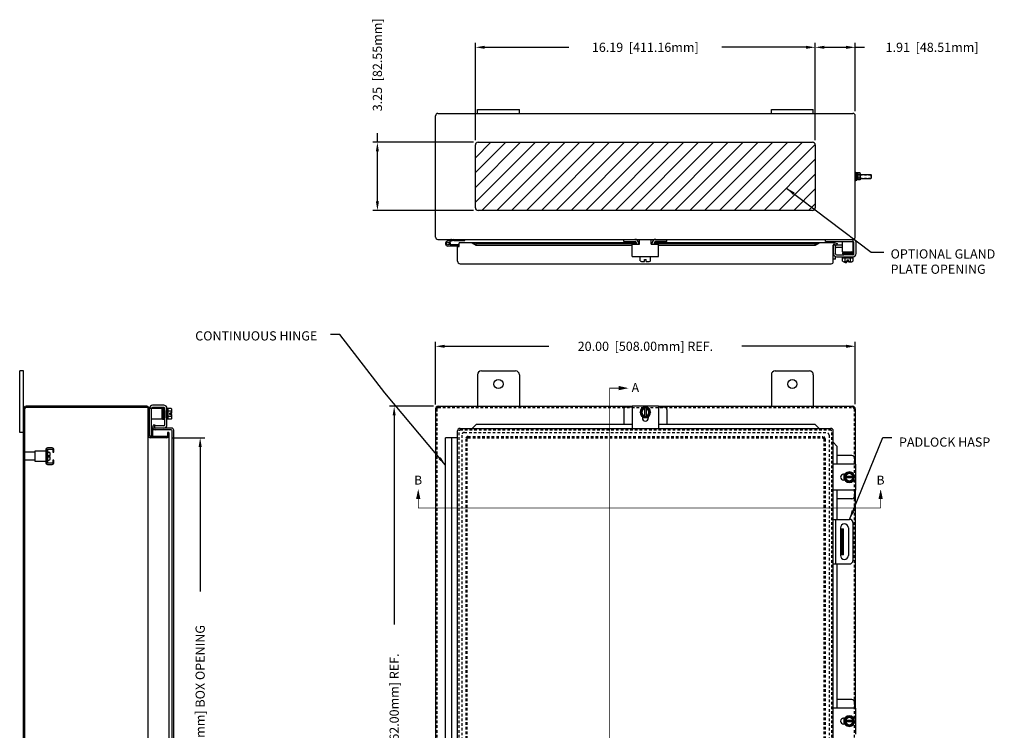
# Model space of a CAD drawing. Extents: x 3 to 111, y 0 to 71.
# Drawn here: x 3 to 50, y 37 to 71 of the extents above; entities that cross this region are included whole.
import ezdxf

# ---------------------------------------------------------------- set-up
doc = ezdxf.new("R2010")
doc.units = 0
doc.header["$MEASUREMENT"] = 0
doc.header["$PDMODE"] = 2
doc.header["$PDSIZE"] = -0.01
for name, pattern in [('DASHED2', [0.375, 0.25, -0.125]), ('HIDDEN', [0.1875, 0.125, -0.0625]), ('PHANTOM2', [1.25, 0.625, -0.125, 0.125, -0.125, 0.125, -0.125])]:
    doc.linetypes.add(name, pattern=pattern)
doc.layers.get('0').update_dxf_attribs({"linetype": 'CONTINUOUS'})
doc.layers.get('DEFPOINTS').update_dxf_attribs({"linetype": 'CONTINUOUS'})
for name, color, linetype in [('DIM', 3, 'CONTINUOUS'), ('HIDDEN', 2, 'HIDDEN'), ('PHANTOM', 6, 'PHANTOM2'), ('TAP', 4, 'DASHED2'), ('WEBDIM', 90, 'CONTINUOUS')]:
    doc.layers.add(name, color=color, linetype=linetype)
doc.styles.add('MULTPLJL', font='MULTPLJL.SHX')
doc.styles.add('ROMANS', font='ROMANS.SHX')
doc.dimstyles.new('MACH2$7', dxfattribs={"dimscale": 3.5, "dimtxt": 0.125, "dimasz": 0.125, "dimexe": 0.0625, "dimexo": 0.0625, "dimgap": 0.09, "dimtad": 0, "dimtih": 1, "dimtoh": 1, "dimzin": 4, "dimdsep": 46, "dimtxsty": 'ROMANS', "dimcen": 0.09, "dimadec": 0, "dimazin": 0, "dimtfac": 0.625, "dimtofl": 0, "dimtmove": 0, "dimatfit": 3, "dimfxl": 0, "dimtolj": 1, "dimtzin": 4, "dimarcsym": 0})
doc.dimstyles.new('MM2$0', dxfattribs={"dimscale": 3.5, "dimtxt": 0.125, "dimasz": 0.125, "dimexe": 0.0625, "dimexo": 0.0625, "dimgap": 0.09, "dimtad": 0, "dimzin": 4, "dimdsep": 46, "dimtxsty": 'ROMANS', "dimcen": 0.09, "dimadec": 0, "dimazin": 0, "dimtfac": 0.625, "dimtofl": 0, "dimtmove": 0, "dimatfit": 2, "dimfxl": 0, "dimtolj": 1, "dimtzin": 4, "dimarcsym": 0})

# ---------------------------------------------------------------- blocks, each defined once
blk = doc.blocks.new('*D2')
at = {"layer": 'DEFPOINTS', "color": 0}
for p in [(43.161, 55.598), (23.161, 52.613), (43.161, 52.615)]:
    blk.add_point(p, dxfattribs=at)
at = {"layer": 'WEBDIM', "color": 0, "lineweight": -2}
for p, q in [((23.161, 52.832), (23.161, 55.817)), ((43.161, 52.834), (43.161, 55.817)), ((23.598, 55.598), (28.565, 55.598)), ((42.723, 55.598), (37.757, 55.598))]:
    blk.add_line(p, q, dxfattribs=at)
at = {"layer": 'WEBDIM', "color": 0}
for points in [[(23.598, 55.671), (23.598, 55.526), (23.161, 55.598)], [(42.723, 55.671), (42.723, 55.526), (43.161, 55.598)]]:
    blk.add_solid(points, dxfattribs=at)
at = {"layer": 'WEBDIM', "color": 0, "insert": (33.161, 55.598), "char_height": 0.4375, "attachment_point": 5, "style": 'ROMANS'}
blk.add_mtext('\\A1;20.00  [508.00mm] REF.', dxfattribs=at)
blk = doc.blocks.new('*D3')
at = {"layer": 'DEFPOINTS', "color": 0}
for p in [(23.286, 52.738), (21.194, 22.738), (23.286, 22.738)]:
    blk.add_point(p, dxfattribs=at)
at = {"layer": 'WEBDIM', "color": 0, "lineweight": -2}
for p, q in [((23.067, 52.738), (20.975, 52.738)), ((21.194, 52.301), (21.194, 42.335)), ((21.194, 23.176), (21.194, 33.142)), ((23.067, 22.738), (20.975, 22.738))]:
    blk.add_line(p, q, dxfattribs=at)
at = {"layer": 'WEBDIM', "color": 0}
for points in [[(21.121, 52.301), (21.267, 52.301), (21.194, 52.738)], [(21.121, 23.176), (21.267, 23.176), (21.194, 22.738)]]:
    blk.add_solid(points, dxfattribs=at)
at = {"layer": 'WEBDIM', "color": 0, "insert": (21.194, 37.738), "char_height": 0.4375, "attachment_point": 5, "rotation": 90, "style": 'ROMANS'}
blk.add_mtext('\\A1;30.00  [762.00mm] REF.', dxfattribs=at)
blk = doc.blocks.new('*D4')
at = {"layer": 'DEFPOINTS', "color": 0}
for p in [(10.359, 51.238), (10.359, 24.238), (11.951, 24.238)]:
    blk.add_point(p, dxfattribs=at)
at = {"layer": 'WEBDIM', "color": 0, "lineweight": -2}
for p, q in [((10.578, 51.238), (12.17, 51.238)), ((11.951, 50.801), (11.951, 43.918)), ((11.951, 24.676), (11.951, 31.559)), ((10.578, 24.238), (12.17, 24.238))]:
    blk.add_line(p, q, dxfattribs=at)
at = {"layer": 'WEBDIM', "color": 0}
for points in [[(11.878, 50.801), (12.024, 50.801), (11.951, 51.238)], [(11.878, 24.676), (12.024, 24.676), (11.951, 24.238)]]:
    blk.add_solid(points, dxfattribs=at)
at = {"layer": 'WEBDIM', "color": 0, "insert": (11.951, 37.738), "char_height": 0.4375, "attachment_point": 5, "rotation": 90, "style": 'ROMANS'}
blk.add_mtext('\\A1;{27.00  [685.80mm] BOX OPENING}', dxfattribs=at)
blk = doc.blocks.new('*D12')
at = {"layer": 'DEFPOINTS', "color": 0}
for p in [(25.063, 69.843), (25.063, 65.194), (41.251, 65.194)]:
    blk.add_point(p, dxfattribs=at)
at = {"layer": 'WEBDIM', "color": 0, "lineweight": -2}
for p, q in [((25.063, 65.412), (25.063, 70.062)), ((41.251, 65.412), (41.251, 70.062)), ((25.501, 69.843), (29.519, 69.843)), ((40.813, 69.843), (36.795, 69.843))]:
    blk.add_line(p, q, dxfattribs=at)
at = {"layer": 'WEBDIM', "color": 0}
for points in [[(25.501, 69.916), (25.501, 69.77), (25.063, 69.843)], [(40.813, 69.916), (40.813, 69.77), (41.251, 69.843)]]:
    blk.add_solid(points, dxfattribs=at)
at = {"layer": 'WEBDIM', "color": 0, "insert": (33.157, 69.843), "char_height": 0.4375, "attachment_point": 5, "style": 'ROMANS'}
blk.add_mtext('\\A1;16.19  [411.16mm]', dxfattribs=at)
blk = doc.blocks.new('*D13')
at = {"layer": 'DEFPOINTS', "color": 0}
for p in [(20.394, 65.319), (25.188, 65.319), (25.188, 62.069)]:
    blk.add_point(p, dxfattribs=at)
at = {"layer": 'WEBDIM', "color": 0, "lineweight": -2}
for p, q in [((20.394, 65.319), (20.394, 65.756)), ((24.97, 65.319), (20.176, 65.319)), ((20.394, 62.506), (20.394, 64.881)), ((24.97, 62.069), (20.176, 62.069))]:
    blk.add_line(p, q, dxfattribs=at)
at = {"layer": 'WEBDIM', "color": 0}
for points in [[(20.322, 64.881), (20.467, 64.881), (20.394, 65.319)], [(20.322, 62.506), (20.467, 62.506), (20.394, 62.069)]]:
    blk.add_solid(points, dxfattribs=at)
at = {"layer": 'WEBDIM', "color": 0, "insert": (20.394, 69.009), "char_height": 0.4375, "attachment_point": 5, "rotation": 90, "style": 'ROMANS'}
blk.add_mtext('\\A1;3.25  [82.55mm]', dxfattribs=at)
blk = doc.blocks.new('*D19')
at = {"layer": 'DEFPOINTS', "color": 0}
for p in [(43.161, 69.843), (43.161, 66.583), (41.251, 65.194)]:
    blk.add_point(p, dxfattribs=at)
at = {"layer": 'WEBDIM', "color": 0, "lineweight": -2}
for p, q in [((41.251, 65.412), (41.251, 70.062)), ((43.161, 66.801), (43.161, 70.062)), ((41.688, 69.843), (42.723, 69.843)), ((43.161, 69.843), (43.598, 69.843))]:
    blk.add_line(p, q, dxfattribs=at)
at = {"layer": 'WEBDIM', "color": 0}
for points in [[(41.688, 69.916), (41.688, 69.77), (41.251, 69.843)], [(42.723, 69.916), (42.723, 69.77), (43.161, 69.843)]]:
    blk.add_solid(points, dxfattribs=at)
at = {"layer": 'WEBDIM', "color": 0, "insert": (46.82, 69.843), "char_height": 0.4375, "attachment_point": 5, "style": 'ROMANS'}
blk.add_mtext('\\A1;1.91  [48.51mm]', dxfattribs=at)

msp = doc.modelspace()

# ---------------------------------------------------------------- hatches: boundary and pattern name
at = {"layer": 'DIM'}
h = msp.add_hatch(dxfattribs=at)
h.set_pattern_fill('ANSI31', color=6, scale=4, style=0)
h.set_pattern_definition([(45, (0.18553, 12.12954), (-0.3535534, 0.3535534), [])])
h.paths.add_polyline_path([(41.126, 62.069, 0.414214), (41.251, 62.194), (41.251, 65.194, 0.414214), (41.126, 65.319), (25.188, 65.319, 0.414214), (25.063, 65.194), (25.063, 62.194, 0.414214), (25.188, 62.069)])

# ---------------------------------------------------------------- linework, layer by layer
for p, q in [((23.273, 66.694), (43.048, 66.694)), ((25.161, 66.874), (27.161, 66.874)), ((25.161, 66.694), (25.161, 66.874)), ((27.161, 66.694), (27.161, 66.874)), ((39.161, 66.874), (41.161, 66.874)), ((39.161, 66.694), (39.161, 66.874)), ((41.161, 66.694), (41.161, 66.874)), ((23.161, 60.801), (23.161, 66.586)), ((43.161, 60.804), (43.161, 66.583)), ((25.188, 65.319), (41.126, 65.319)), ((25.063, 62.194), (25.063, 65.194)), ((41.251, 65.194), (41.251, 62.194)), ((43.286, 63.864), (43.286, 63.523)), ((43.286, 63.834), (43.292, 63.856)), ((43.286, 63.834), (43.286, 63.553)), ((43.39, 63.856), (43.292, 63.856)), ((43.395, 63.834), (43.39, 63.856)), ((43.395, 63.834), (43.395, 63.553)), ((43.286, 63.553), (43.292, 63.531)), ((43.389, 63.775), (43.292, 63.775)), ((43.389, 63.612), (43.292, 63.612)), ((43.39, 63.531), (43.292, 63.531)), ((43.395, 63.553), (43.39, 63.531)), ((43.395, 63.787), (43.895, 63.787)), ((43.395, 63.6), (43.895, 63.6)), ((43.895, 63.787), (43.911, 63.772)), ((43.911, 63.615), (43.895, 63.6)), ((43.911, 63.694), (43.911, 63.772)), ((43.911, 63.772), (43.911, 63.615)), ((41.126, 62.069), (25.188, 62.069)), ((23.272, 60.694), (43.05, 60.694)), ((24.006, 60.689), (23.726, 60.614)), ((24.022, 60.632), (23.843, 60.584)), ((24.037, 60.634), (24.555, 60.634)), ((24.286, 60.346), (24.286, 60.534)), ((32.73, 60.533), (24.286, 60.534)), ((24.555, 60.634), (24.555, 60.694)), ((24.913, 60.534), (25.106, 60.417)), ((25.106, 60.488), (24.913, 60.534)), ((32.129, 60.592), (32.129, 60.694)), ((32.129, 60.592), (32.67, 60.592)), ((32.73, 60.462), (32.73, 60.532)), ((32.878, 60.533), (32.832, 60.533)), ((32.832, 60.462), (32.832, 60.522)), ((32.833, 60.534), (32.878, 60.534)), ((32.878, 60.462), (32.878, 60.694)), ((33.441, 60.462), (33.441, 60.694)), ((33.441, 60.534), (33.489, 60.534)), ((33.488, 60.533), (33.441, 60.533)), ((33.487, 60.462), (33.487, 60.522)), ((33.589, 60.462), (33.589, 60.537)), ((42.146, 60.533), (33.589, 60.533)), ((34.19, 60.592), (33.649, 60.592)), ((34.19, 60.592), (34.19, 60.694)), ((41.252, 60.417), (41.445, 60.534)), ((41.252, 60.488), (41.445, 60.534)), ((41.741, 60.592), (41.741, 60.691)), ((41.741, 60.592), (43.051, 60.592)), ((42.184, 60.527), (42.291, 60.488)), ((42.551, 60.092), (42.551, 60.592)), ((43.051, 60.092), (43.051, 60.694)), ((43.095, 60.008), (43.095, 60.542)), ((43.2, 60.013), (43.2, 60.542)), ((24.277, 60.374), (23.757, 60.374)), ((24.277, 60.434), (23.863, 60.434)), ((24.211, 59.659), (24.211, 60.346)), ((24.211, 60.346), (24.286, 60.346)), ((25.106, 60.488), (32.73, 60.488)), ((25.106, 60.417), (25.106, 60.488)), ((25.106, 60.417), (32.534, 60.417)), ((32.534, 59.869), (32.534, 60.462)), ((32.534, 60.462), (32.878, 60.462)), ((32.833, 60.488), (32.878, 60.488)), ((33.441, 60.488), (33.488, 60.488)), ((33.441, 60.462), (33.784, 60.462)), ((33.589, 60.488), (41.252, 60.488)), ((33.784, 59.869), (33.784, 60.462)), ((33.784, 60.417), (41.252, 60.417)), ((41.252, 60.417), (41.252, 60.488)), ((42.111, 59.628), (42.111, 60.423)), ((42.115, 60.013), (42.115, 60.438)), ((42.115, 60.438), (42.22, 60.438)), ((42.158, 60.456), (42.265, 60.417)), ((42.22, 60.008), (42.22, 60.438)), ((42.291, 60.488), (42.265, 60.417)), ((42.551, 60.417), (42.267, 60.417)), ((42.551, 60.312), (42.268, 60.312)), ((42.551, 60.092), (43.051, 60.092)), ((43.03, 60.074), (42.565, 60.074)), ((42.565, 60.039), (43.03, 60.039)), ((42.991, 60.092), (42.594, 60.078)), ((32.534, 59.869), (33.784, 59.869)), ((32.91, 59.669), (32.91, 59.869)), ((32.972, 59.638), (33.125, 59.638)), ((33.125, 59.732), (33.194, 59.732)), ((33.125, 59.638), (33.125, 59.732)), ((33.194, 59.638), (33.194, 59.732)), ((33.194, 59.638), (33.347, 59.638)), ((33.409, 59.669), (33.409, 59.869)), ((42.216, 59.747), (42.111, 59.747)), ((42.216, 59.747), (42.216, 59.867)), ((42.267, 59.962), (42.61, 59.962)), ((42.27, 59.857), (43.046, 59.857)), ((42.551, 59.807), (42.551, 59.857)), ((42.551, 59.807), (43.051, 59.807)), ((42.551, 59.656), (42.551, 59.807)), ((42.565, 60.004), (43.03, 60.004)), ((43.006, 59.979), (42.589, 59.979)), ((43.049, 59.962), (42.61, 59.962)), ((42.611, 59.962), (43.007, 59.978)), ((42.614, 59.626), (42.766, 59.626)), ((42.671, 59.569), (42.671, 59.626)), ((42.676, 59.656), (42.676, 59.807)), ((42.749, 59.569), (42.749, 59.626)), ((42.766, 59.626), (42.766, 59.72)), ((42.766, 59.72), (42.836, 59.72)), ((42.836, 59.626), (42.836, 59.72)), ((42.836, 59.626), (42.988, 59.626)), ((42.926, 59.656), (42.926, 59.807)), ((43.051, 59.807), (43.051, 59.857)), ((43.051, 59.656), (43.051, 59.807)), ((24.336, 59.534), (42.018, 59.534)), ((42.749, 59.569), (42.671, 59.569)), ((3.354, 51.488), (3.354, 54.426)), ((3.534, 54.426), (3.354, 54.426)), ((3.534, 21.051), (3.534, 54.426)), ((25.349, 54.426), (26.973, 54.426)), ((39.349, 54.426), (40.973, 54.426)), ((25.161, 54.238), (25.161, 52.738)), ((27.161, 54.24), (27.161, 52.738)), ((39.161, 54.238), (39.161, 52.738)), ((41.161, 54.238), (41.161, 52.738)), ((3.594, 22.863), (3.594, 52.613)), ((9.411, 52.678), (3.656, 52.678)), ((9.409, 52.738), (3.659, 52.738)), ((9.474, 22.863), (9.474, 52.615)), ((9.534, 52.287), (9.534, 52.631)), ((10.136, 52.628), (9.534, 52.628)), ((9.534, 51.338), (9.534, 52.613)), ((9.636, 51.315), (9.636, 52.628)), ((9.639, 52.628), (9.639, 52.635)), ((10.219, 52.682), (9.683, 52.682)), ((10.215, 52.787), (9.686, 52.787)), ((10.136, 52.128), (10.136, 52.628)), ((10.136, 52.569), (10.15, 52.171)), ((10.153, 52.607), (10.153, 52.142)), ((10.188, 52.142), (10.188, 52.607)), ((10.223, 52.142), (10.223, 52.607)), ((10.248, 52.583), (10.248, 52.166)), ((10.266, 52.188), (10.249, 52.584)), ((10.266, 51.854), (10.266, 52.635)), ((10.371, 51.858), (10.371, 52.631)), ((10.421, 52.628), (10.371, 52.628)), ((10.421, 52.128), (10.421, 52.628)), ((10.571, 52.628), (10.421, 52.628)), ((10.602, 52.413), (10.602, 52.565)), ((23.161, 52.613), (23.161, 22.863)), ((23.286, 52.738), (32.534, 52.738)), ((32.128, 52.579), (32.128, 51.867)), ((32.534, 52.704), (32.253, 52.704)), ((32.534, 52.765), (33.784, 52.765)), ((32.534, 52.765), (32.534, 51.687)), ((33.034, 52.671), (32.91, 52.454)), ((33.284, 52.671), (33.034, 52.671)), ((33.125, 52.671), (33.125, 52.238)), ((33.194, 52.671), (33.194, 52.238)), ((33.409, 52.454), (33.284, 52.671)), ((33.784, 52.765), (33.784, 51.687)), ((33.784, 52.738), (43.036, 52.738)), ((34.064, 52.704), (33.784, 52.704)), ((34.189, 52.579), (34.189, 51.867)), ((10.136, 52.128), (9.636, 52.128)), ((10.266, 52.534), (10.266, 52.187)), ((10.421, 52.128), (10.371, 52.128)), ((10.571, 52.503), (10.421, 52.503)), ((10.571, 52.253), (10.421, 52.253)), ((10.571, 52.128), (10.421, 52.128)), ((10.508, 52.343), (10.508, 52.413)), ((10.602, 52.413), (10.508, 52.413)), ((10.602, 52.343), (10.508, 52.343)), ((10.602, 52.191), (10.602, 52.343)), ((33.034, 52.238), (32.91, 52.454)), ((33.019, 52.248), (33.019, 52.177)), ((33.299, 52.189), (33.019, 52.189)), ((33.284, 52.238), (33.034, 52.238)), ((33.409, 52.454), (33.284, 52.238)), ((33.3, 52.248), (33.3, 52.177)), ((9.694, 51.298), (9.694, 51.733)), ((10.569, 51.623), (9.694, 51.623)), ((9.701, 51.771), (9.74, 51.878)), ((9.74, 51.878), (9.81, 51.853)), ((9.771, 51.745), (9.81, 51.853)), ((10.219, 51.807), (9.789, 51.807)), ((9.789, 51.702), (9.789, 51.807)), ((10.6, 51.698), (9.804, 51.698)), ((10.694, 23.903), (10.694, 51.604)), ((24.336, 51.687), (41.986, 51.687)), ((25.107, 51.867), (24.914, 51.687)), ((32.534, 51.867), (25.107, 51.867)), ((41.253, 51.867), (33.784, 51.867)), ((41.446, 51.687), (41.253, 51.867)), ((3.534, 51.488), (3.354, 51.488)), ((9.636, 51.315), (9.541, 51.315)), ((10.359, 51.298), (9.574, 51.298)), ((10.359, 51.238), (9.574, 51.238)), ((10.459, 51.498), (10.399, 51.498)), ((10.399, 51.498), (10.399, 51.338)), ((10.459, 51.498), (10.459, 23.978)), ((10.619, 23.903), (10.619, 51.573)), ((23.635, 24.238), (23.635, 51.238)), ((24.211, 51.238), (23.635, 51.238)), ((23.945, 24.238), (23.945, 51.238)), ((24.211, 23.914), (24.211, 51.562)), ((42.111, 23.914), (42.111, 51.562)), ((42.286, 50.835), (42.111, 51.023)), ((42.286, 50.835), (42.286, 49.987)), ((3.594, 50.176), (3.594, 50.551)), ((4.094, 50.551), (3.594, 50.551)), ((4.094, 50.613), (4.594, 50.613)), ((4.094, 50.113), (4.094, 50.613)), ((4.594, 50.613), (4.594, 50.113)), ((43.002, 50.392), (42.286, 50.392)), ((43.127, 50.267), (43.127, 49.987)), ((4.094, 50.176), (3.594, 50.176)), ((4.594, 50.113), (4.094, 50.113)), ((43.189, 49.987), (42.111, 49.987)), ((43.189, 48.737), (43.189, 49.987)), ((42.67, 49.503), (42.599, 49.503)), ((42.612, 49.502), (42.612, 49.222)), ((42.877, 49.612), (42.661, 49.487)), ((42.661, 49.487), (42.661, 49.237)), ((43.093, 49.397), (42.661, 49.397)), ((43.093, 49.327), (42.661, 49.327)), ((42.877, 49.612), (43.093, 49.487)), ((43.093, 49.487), (43.093, 49.237)), ((42.67, 49.222), (42.599, 49.222)), ((42.661, 49.237), (42.877, 49.112)), ((43.093, 49.237), (42.877, 49.112)), ((43.189, 48.737), (42.111, 48.737)), ((42.286, 48.737), (42.286, 47.352)), ((43.002, 48.331), (42.286, 48.331)), ((43.127, 48.737), (43.127, 48.456)), ((42.111, 47.352), (42.892, 47.352)), ((42.216, 47.352), (42.216, 45.227)), ((42.455, 46.946), (42.455, 45.633)), ((42.83, 46.946), (42.83, 45.633)), ((43.049, 47.196), (43.049, 45.383)), ((42.439, 46.904), (42.605, 46.904)), ((42.527, 45.654), (42.527, 46.904)), ((42.605, 45.654), (42.605, 46.904)), ((42.605, 45.654), (42.439, 45.654)), ((42.111, 45.227), (42.892, 45.227)), ((42.286, 45.227), (42.286, 38.363)), ((43.002, 38.768), (42.286, 38.768)), ((43.127, 38.643), (43.127, 38.363)), ((43.189, 38.363), (42.111, 38.363)), ((43.189, 37.113), (43.189, 38.363)), ((42.67, 37.879), (42.599, 37.879)), ((42.67, 37.598), (42.599, 37.598)), ((42.612, 37.878), (42.612, 37.598)), ((42.877, 37.988), (42.661, 37.863)), ((42.661, 37.863), (42.661, 37.613)), ((43.093, 37.773), (42.661, 37.773)), ((43.093, 37.703), (42.661, 37.703)), ((42.661, 37.613), (42.877, 37.489)), ((42.877, 37.988), (43.093, 37.863)), ((43.093, 37.613), (42.877, 37.489)), ((43.093, 37.863), (43.093, 37.613))]:
    msp.add_line(p, q)
at = {"ltscale": 0.2}
for p, q in [((43.161, 63.897), (43.161, 63.491)), ((43.161, 63.897), (43.193, 63.897)), ((43.161, 63.864), (43.161, 63.523)), ((43.193, 63.897), (43.193, 63.491)), ((43.193, 63.8), (43.193, 63.587)), ((43.207, 63.881), (43.207, 63.506)), ((43.207, 63.881), (43.238, 63.881)), ((43.238, 63.881), (43.238, 63.506)), ((43.286, 63.864), (43.239, 63.864)), ((43.161, 63.491), (43.193, 63.491)), ((43.207, 63.787), (43.193, 63.787)), ((43.207, 63.6), (43.193, 63.6)), ((43.207, 63.506), (43.238, 63.506)), ((43.286, 63.701), (43.239, 63.701)), ((43.286, 63.686), (43.239, 63.686)), ((43.286, 63.523), (43.239, 63.523))]:
    msp.add_line(p, q, dxfattribs=at)
at = {"ltscale": 0.375}
for p, q in [((4.692, 50.644), (4.652, 50.644)), ((4.652, 50.082), (4.652, 50.644)), ((4.652, 50.176), (4.652, 50.551)), ((4.692, 50.082), (4.692, 50.644)), ((4.692, 50.55), (4.741, 50.55)), ((4.692, 50.177), (4.692, 50.55)), ((4.734, 50.393), (4.802, 50.393)), ((4.734, 50.333), (4.734, 50.393)), ((4.734, 50.333), (4.802, 50.333)), ((4.802, 50.393), (4.802, 50.489)), ((4.802, 50.238), (4.802, 50.333)), ((4.692, 50.082), (4.652, 50.082)), ((4.692, 50.177), (4.741, 50.177))]:
    msp.add_line(p, q, dxfattribs=at)
at = {"ltscale": 0.5}
msp.add_line((4.652, 50.082), (4.652, 50.057), dxfattribs=at)
for points in [[(43.161, 52.615), (43.161, 49.987)], [(43.161, 48.737), (43.161, 38.363)]]:
    msp.add_lwpolyline(points)
msp.add_lwpolyline([(4.899, 50.699, -0.414214), (4.929, 50.669), (4.929, 50.56), (4.987, 50.56), (4.987, 50.669, 0.414214), (4.899, 50.757), (4.682, 50.757, 0.414214), (4.594, 50.669), (4.594, 50.057, 0.414214), (4.682, 49.969), (4.899, 49.969, 0.414214), (4.987, 50.057), (4.987, 50.166), (4.929, 50.166), (4.929, 50.057, -0.414214), (4.899, 50.027), (4.682, 50.027, -0.414214), (4.652, 50.057), (4.652, 50.669, -0.414214), (4.682, 50.699)], format="xyb", close=True, dxfattribs=at)
msp.add_circle((23.757, 60.495), 0.0636)
for centre, radius, start, end in [((23.273, 66.581), 0.113, 90, 177.5368), ((43.048, 66.581), 0.113, 0, 90), ((25.188, 65.194), 0.125, 90, 180), ((41.126, 65.194), 0.125, 0, 90), ((43.42, 63.815), 0.134, 162.412, 197.588), ((43.261, 63.815), 0.134, 342.412, 17.588), ((43.814, 63.694), 0.528, 171.1539, 188.8461), ((43.42, 63.572), 0.134, 162.412, 197.588), ((42.867, 63.694), 0.528, 351.1539, 8.8461), ((43.261, 63.572), 0.134, 342.412, 17.588), ((25.188, 62.194), 0.125, 180, 270), ((41.126, 62.194), 0.125, 270, 0), ((23.273, 60.806), 0.113, 182.4632, 270), ((23.757, 60.496), 0.122, 105, 270), ((23.757, 60.496), 0.122, 329.3226, 45.677), ((23.924, 60.574), 0.12, 90.0004, 105.0003), ((24.037, 60.574), 0.06, 90.0004, 105.0003), ((32.66, 60.522), 0.172, 0, 90), ((32.67, 60.532), 0.06, 0, 90), ((33.659, 60.522), 0.172, 90, 180), ((33.649, 60.532), 0.06, 90, 180), ((42.146, 60.423), 0.11, 70, 88.0221), ((43.048, 60.806), 0.113, 270, 0), ((43.049, 60.542), 0.152, 0, 90), ((43.049, 60.542), 0.0469, 0, 90), ((24.277, 60.354), 0.08, 83.9358, 90), ((24.277, 60.354), 0.02, 65.0029, 90), ((42.146, 60.423), 0.035, 70, 179.9997), ((42.268, 60.26), 0.158, 90, 107.7662), ((42.268, 60.26), 0.0525, 90, 156.2627), ((42.565, 60.057), 0.0175, 90.0001, 270), ((42.565, 60.022), 0.0175, 90, 270), ((42.61, 60.074), 0.0175, 90, 180), ((42.992, 60.074), 0.0175, 0, 90), ((43.03, 60.057), 0.0175, 0, 90), ((43.03, 60.057), 0.0175, 270, 0), ((43.03, 60.022), 0.0175, 270, 90), ((24.336, 59.659), 0.125, 180, 270), ((32.972, 59.718), 0.0796, 218.3336, 270.7681), ((33.347, 59.718), 0.0796, 269.2067, 321.6666), ((42.017, 59.628), 0.094, 270, 0), ((42.271, 60.013), 0.156, 180, 270), ((42.267, 60.008), 0.0469, 180, 270), ((42.614, 59.705), 0.0796, 218.3336, 321.6664), ((42.589, 59.992), 0.0125, 90, 270), ((42.61, 59.979), 0.0175, 180, 270), ((42.801, 59.899), 0.273, 242.7846, 262.6869), ((42.801, 59.899), 0.273, 277.3131, 297.2155), ((42.988, 59.705), 0.0796, 218.3335, 321.6666), ((43.006, 59.992), 0.0125, 270, 90), ((43.049, 60.008), 0.0469, 263.4318, 0), ((43.044, 60.013), 0.156, 270, 0), ((25.349, 54.238), 0.188, 90, 180), ((26.973, 54.238), 0.188, 0.6289, 90), ((39.349, 54.238), 0.188, 90, 180), ((40.973, 54.238), 0.188, 0, 90), ((26.161, 53.801), 0.219, 0, 360), ((40.161, 53.801), 0.219, 0, 360), ((3.659, 52.613), 0.125, 90, 180), ((3.659, 52.613), 0.065, 92.6312, 180), ((9.409, 52.613), 0.065, 360, 92.3137), ((9.409, 52.613), 0.125, 360, 90), ((9.69, 52.631), 0.156, 90, 180), ((9.686, 52.635), 0.0468, 90, 180), ((10.153, 52.569), 0.0175, 90, 180), ((10.171, 52.607), 0.0175, 90, 180), ((10.171, 52.607), 0.0175, 0, 90), ((10.206, 52.607), 0.0175, 360, 180), ((10.215, 52.631), 0.156, 0, 90), ((10.219, 52.635), 0.0469, 353.4318, 90), ((10.236, 52.583), 0.0125, 360, 180), ((10.522, 52.565), 0.0796, 308.3335, 51.6666), ((23.286, 52.613), 0.125, 89.9999, 180), ((32.253, 52.579), 0.125, 90, 180), ((33.159, 52.454), 0.25, 90.00003699999996, 89.99995999999999), ((33.159, 52.454), 0.216, 99.2473, 260.7526), ((33.159, 52.454), 0.169, 101.8483, 258.1517), ((33.159, 52.454), 0.216, 279.2472, 80.7529), ((33.159, 52.454), 0.169, 281.8481, 78.152), ((34.064, 52.579), 0.125, 0.0001, 90), ((43.036, 52.613), 0.125, 0, 90.0005), ((10.153, 52.187), 0.0175, 180, 258.2064), ((10.171, 52.142), 0.0175, 180.0001, 0), ((10.206, 52.142), 0.0175, 180, 0), ((10.236, 52.166), 0.0125, 180, 0), ((10.248, 52.187), 0.0175, 270, 0), ((10.522, 52.191), 0.0796, 308.3336, 51.6664), ((10.329, 52.378), 0.273, 7.3131, 27.2155), ((10.329, 52.378), 0.273, 332.7846, 352.6869), ((33.159, 52.177), 0.141, 180.0001, 360), ((9.804, 51.733), 0.11, 160, 175.6783), ((9.804, 51.733), 0.11, 175.6783, 270), ((9.804, 51.733), 0.11, 159.991, 161.184), ((9.804, 51.733), 0.035, 160, 269.9997), ((10.215, 51.858), 0.156, 270, 0), ((10.219, 51.854), 0.0469, 270, 0), ((10.569, 51.573), 0.05, 360, 90), ((10.6, 51.604), 0.094, 360, 90), ((24.336, 51.562), 0.125, 90, 180), ((41.986, 51.562), 0.125, 360, 90), ((9.574, 51.338), 0.1, 180, 269.9993), ((9.574, 51.338), 0.04, 180, 269.9991), ((10.359, 51.338), 0.1, 269.9993, 0), ((10.359, 51.338), 0.04, 269.9991, 0), ((43.002, 50.267), 0.125, 360, 89.9999), ((42.599, 49.362), 0.141, 90, 269.9999), ((42.877, 49.362), 0.25, 90.00003699999996, 89.99995999999999), ((42.877, 49.362), 0.216, 9.2471, 170.7528), ((42.877, 49.362), 0.216, 189.2474, 350.7526), ((42.877, 49.362), 0.169, 11.848, 168.1519), ((42.877, 49.362), 0.169, 191.8483, 348.1517), ((43.002, 48.456), 0.125, 270, 360), ((42.642, 46.946), 0.187, 0, 180), ((42.892, 47.196), 0.156, 0, 90), ((42.642, 45.633), 0.187, 180, 360), ((42.892, 45.383), 0.156, 270, 360), ((43.002, 38.643), 0.125, 360, 89.9999), ((42.599, 37.738), 0.141, 90, 269.9999), ((42.877, 37.738), 0.25, 90.00003699999984, 89.99996000000004), ((42.877, 37.738), 0.216, 9.2471, 170.7528), ((42.877, 37.738), 0.216, 189.2473, 350.7526), ((42.877, 37.738), 0.169, 11.848, 168.1519), ((42.877, 37.738), 0.169, 191.8483, 348.1517)]:
    msp.add_arc(centre, radius, start, end)
at = {"ltscale": 0.375}
for centre, start, end in [((4.741, 50.489), 360, 90), ((4.741, 50.238), 270, 360)]:
    msp.add_arc(centre, 0.061, start, end, dxfattribs=at)
at = {"layer": 'HIDDEN'}
for p, q in [((23.221, 52.613), (23.221, 22.863)), ((43.101, 52.613), (43.101, 35.72)), ((24.336, 51.613), (41.986, 51.613)), ((24.286, 23.913), (24.286, 51.563)), ((24.411, 51.363), (24.411, 24.113)), ((24.536, 51.488), (41.786, 51.488)), ((24.601, 51.189), (24.601, 24.288)), ((24.661, 51.189), (24.661, 24.288)), ((24.711, 51.298), (41.611, 51.298)), ((24.711, 51.238), (41.611, 51.238)), ((41.661, 51.188), (41.661, 24.288)), ((41.721, 51.188), (41.721, 24.288)), ((41.911, 51.363), (41.911, 24.113)), ((42.036, 23.913), (42.036, 51.563))]:
    msp.add_line(p, q, dxfattribs=at)
msp.add_lwpolyline([(23.286, 52.678), (43.036, 52.678, -0.41422), (43.101, 52.613, -0.834915)], format="xyb", dxfattribs=at)
for centre, radius, start, end in [((23.286, 52.613), 0.065, 89.9999, 180), ((24.336, 51.563), 0.05, 90, 180), ((41.986, 51.563), 0.05, 360, 90.0027), ((24.536, 51.363), 0.125, 89.9998, 180), ((24.711, 51.188), 0.11, 90, 180), ((24.711, 51.188), 0.05, 89.9997, 180), ((41.611, 51.188), 0.11, 0, 89.999), ((41.611, 51.188), 0.05, 0, 89.9986), ((41.786, 51.363), 0.125, 0, 90.0009)]:
    msp.add_arc(centre, radius, start, end, dxfattribs=at)
at = {"layer": 'PHANTOM', "ltscale": 2, "const_width": 0.0375}
for points in [[(31.889, 53.604), (31.459, 53.604), (31.459, 21.771)], [(22.34, 48.326), (22.34, 47.896), (44.369, 47.896)]]:
    msp.add_lwpolyline(points, dxfattribs=at)
at = {"layer": 'PHANTOM', "const_width": 0.0375}
msp.add_lwpolyline([(44.369, 47.896), (44.369, 48.326)], dxfattribs=at)
at = {"layer": 'PHANTOM', "linetype": 'ByBlock'}
for points in [[(31.889, 53.503), (31.889, 53.707), (32.357, 53.604)], [(22.441, 48.326), (22.237, 48.326), (22.34, 48.794)], [(44.47, 48.326), (44.266, 48.326), (44.369, 48.794)]]:
    msp.add_solid(points, dxfattribs=at)
at = {"layer": 'TAP', "ltscale": 0.2}
for p, q in [((43.207, 63.772), (43.193, 63.772)), ((43.207, 63.615), (43.193, 63.615))]:
    msp.add_line(p, q, dxfattribs=at)
at = {"layer": 'TAP', "ltscale": 0.25}
for p, q in [((43.395, 63.772), (43.911, 63.772)), ((43.395, 63.615), (43.911, 63.615))]:
    msp.add_line(p, q, dxfattribs=at)

# ---------------------------------------------------------------- texts
at = {"layer": 'DIM', "char_height": 0.4375, "attachment_point": 1, "style": 'ROMANS'}
for s, insert in [('\\A1;OPTIONAL GLAND\\PPLATE OPENING', (44.842, 60.218)), ('{CONTINUOUS HINGE}', (11.715, 56.313)), ('{PADLOCK HASP}', (45.242, 51.253))]:
    msp.add_mtext(s, dxfattribs=dict(at, insert=insert))
at = {"layer": 'PHANTOM', "style": 'MULTPLJL'}
for s, p in [('A', (32.508, 53.426)), ('B', (22.146, 49.011)), ('B', (44.175, 49.011))]:
    msp.add_text(s, height=0.422, dxfattribs=at).set_placement(p)

# ---------------------------------------------------------------- dimensions: what is measured, and where the dimension line sits
at = {"layer": 'WEBDIM'}
dim = msp.add_linear_dim(base=(20.394, 65.319), p1=(25.188, 62.069), p2=(25.188, 65.319), angle=90, dimstyle='MM2$0', override={"dimpost": ' '}, dxfattribs=at)
dim.commit()
dim.dimension.update_dxf_attribs({"geometry": '*D13', "text_midpoint": (20.394, 69.009)})
for base, p2, picture, middle in [((25.063, 69.843), (25.063, 65.194), '*D12', (33.157, 69.843)), ((43.161, 69.843), (43.161, 66.583), '*D19', (46.82, 69.843))]:
    dim = msp.add_linear_dim(base=base, p1=(41.251, 65.194), p2=p2, dimstyle='MM2$0', override={"dimpost": ' '}, dxfattribs=at)
    dim.commit()
    dim.dimension.update_dxf_attribs({"geometry": picture, "text_midpoint": middle})
dim = msp.add_linear_dim(base=(43.161, 55.598), p1=(23.161, 52.613), p2=(43.161, 52.615), text='<> REF.', dimstyle='MM2$0', override={"dimpost": ' '}, dxfattribs=at)
dim.commit()
dim.dimension.update_dxf_attribs({"geometry": '*D2', "text_midpoint": (33.161, 55.598), "dimtype": 160})
for base, p1, p2, text, picture, middle in [((21.194, 22.738), (23.286, 52.738), (23.286, 22.738), '<> REF.', '*D3', (21.194, 37.738)), ((11.951, 24.238), (10.359, 51.238), (10.359, 24.238), '{<> BOX OPENING}', '*D4', (11.951, 37.738))]:
    dim = msp.add_linear_dim(base=base, p1=p1, p2=p2, angle=90, text=text, dimstyle='MM2$0', override={"dimpost": ' '}, dxfattribs=at)
    dim.commit()
    dim.dimension.update_dxf_attribs({"geometry": picture, "text_midpoint": middle})

# ---------------------------------------------------------------- leaders
at = {"layer": 'DIM', "annotation_type": 0, "has_hookline": 1, "hookline_direction": 0, "text_width": 5.417}
msp.add_leader([(39.881, 63.133), (43.919, 60.078), (44.527, 60.078)], dimstyle='MACH2$7', dxfattribs=at)
at = {"layer": 'WEBDIM', "annotation_type": 0, "has_hookline": 1}
for points, hookline_direction, text_width in [([(23.635, 49.938), (20.75, 53.376), (18.604, 56.159), (18.166, 56.159)], 1, 4.071), ([(42.887, 47.352), (44.469, 51.253), (44.906, 51.253)], 0, 3.161)]:
    msp.add_leader(points, dimstyle='MACH2$7', dxfattribs=dict(at, hookline_direction=hookline_direction, text_width=text_width))

doc.saveas('drawing.dxf')
